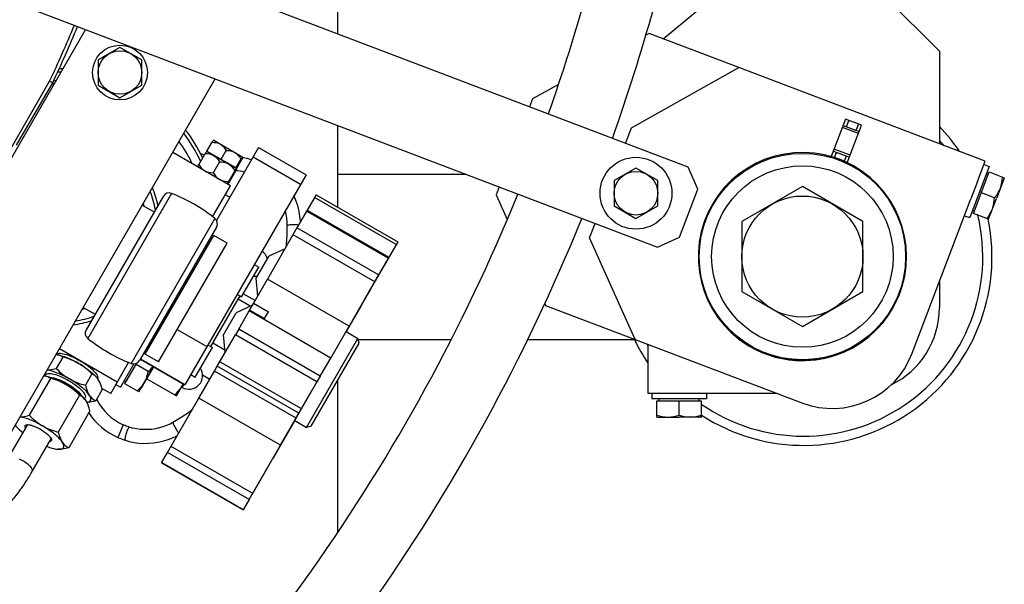
# Model space of a CAD drawing. Units: millimetres. Extents: x 0 to 420, y 0 to 297.
# Drawn here: x 199 to 208, y 117 to 123 of the extents above; entities that cross this region are included whole.
import ezdxf

# ---------------------------------------------------------------- set-up
doc = ezdxf.new("R2010")
doc.units = ezdxf.units.MM
doc.header["$LTSCALE"] = 23.1
doc.layers.get('0').update_dxf_attribs({"linetype": 'CONTINUOUS'})
for name, color, linetype in [('BEZUGSACHSEN', 7, 'CONTINUOUS'), ('FASEN', 7, 'CONTINUOUS'), ('FLAECHEN', 7, 'CONTINUOUS'), ('NORM', 7, 'CONTINUOUS'), ('RUNDUNGEN', 7, 'CONTINUOUS')]:
    doc.layers.add(name, color=color, linetype=linetype)

msp = doc.modelspace()

# ---------------------------------------------------------------- linework, layer by layer
at = {"color": 3, "linetype": 'Continuous'}
for p, q in [((201.82765, 122.81426), (201.82765, 123.96302)), ((201.82765, 121.12465), (201.82765, 121.92257)), ((201.82765, 117.96304), (201.82765, 119.4453))]:
    msp.add_line(p, q, dxfattribs=at)
at = {"color": 7, "linetype": 'Continuous'}
for p, q in [((199.37144, 122.85768), (197.48223, 119.58548)), ((204.68639, 121.90083), (205.73017, 122.48771)), ((208.12889, 121.57449), (205.73017, 122.48771)), ((198.63693, 118.91881), (200.63361, 122.37716)), ((199.04779, 122.33045), (199.06223, 122.32212)), ((199.05113, 122.33622), (199.06556, 122.32789)), ((204.62823, 121.74804), (204.68639, 121.90083)), ((206.76934, 121.98509), (206.63055, 121.62051)), ((206.9251, 121.92579), (206.76934, 121.98509)), ((206.77677, 121.91092), (206.80049, 121.97323)), ((206.78631, 121.56121), (206.9251, 121.92579)), ((206.89395, 121.93765), (206.87023, 121.87534)), ((201.05583, 121.70847), (200.64671, 120.99985)), ((201.05584, 121.70848), (201.51772, 121.44181)), ((200.78318, 121.33622), (200.22026, 121.66122)), ((206.66248, 121.61071), (206.68189, 121.6617)), ((206.77535, 121.62612), (206.75594, 121.57513)), ((208.05456, 121.37926), (208.12889, 121.57449)), ((201.51771, 121.4418), (200.33836, 119.39911)), ((203.07544, 121.44753), (201.82765, 121.44753)), ((205.74247, 121.44753), (205.72822, 121.44753)), ((200.60922, 121.03492), (200.78318, 121.33622)), ((206.34911, 121.32794), (205.75944, 120.98749)), ((206.93877, 120.98749), (206.34911, 121.32794)), ((201.6157, 121.2468), (201.52943, 121.09724)), ((201.6157, 121.2468), (202.40991, 120.78908)), ((199.92443, 121.14882), (200.0399, 121.08216)), ((207.41729, 119.70537), (207.98973, 121.20899)), ((201.52902, 121.09748), (201.42979, 120.92556)), ((201.52902, 121.09749), (202.32323, 120.63976)), ((204.27842, 120.8292), (204.33173, 120.96924)), ((205.75944, 120.98749), (205.75944, 120.3066)), ((206.93877, 120.3066), (206.93877, 120.98749)), ((199.95312, 119.69852), (200.61977, 120.8532)), ((200.74968, 120.77821), (200.61978, 120.85321)), ((201.42979, 120.92556), (201.14258, 120.42701)), ((200.08303, 119.62353), (200.74968, 120.77819)), ((202.40991, 120.78908), (202.14676, 120.33286)), ((204.72223, 119.83973), (204.27842, 120.8292)), ((200.53228, 120.70166), (200.51785, 120.70999)), ((201.31337, 120.7235), (201.15587, 120.64991)), ((201.03221, 120.43534), (201.15527, 120.64887)), ((201.15585, 120.64986), (201.15527, 120.64887)), ((202.32323, 120.63976), (202.224, 120.46784)), ((202.224, 120.46784), (201.93678, 119.96929)), ((201.00671, 120.19131), (201.14258, 120.42701)), ((201.04748, 120.26201), (201.03219, 120.4353)), ((201.02224, 120.21786), (200.90711, 120.28421)), ((202.14704, 120.33271), (202.04987, 120.16412)), ((202.14664, 120.33294), (202.11806, 120.28321)), ((202.11806, 120.28321), (202.14676, 120.33286)), ((205.75944, 120.3066), (206.34911, 119.96616)), ((206.34911, 119.96616), (206.93877, 120.3066)), ((200.59184, 119.77149), (200.85702, 120.23162)), ((200.99655, 120.17351), (200.83859, 120.09971)), ((200.85702, 120.23162), (200.87557, 120.26378)), ((200.97517, 120.16353), (200.85702, 120.23162)), ((200.96402, 120.11732), (201.00671, 120.19131)), ((201.0075, 120.19266), (201.1519, 120.10944)), ((199.34943, 120.1529), (199.4649, 120.08623)), ((200.71493, 119.88514), (200.83798, 120.09867)), ((200.83857, 120.09967), (200.83798, 120.09867)), ((200.86254, 119.94171), (200.96402, 120.11732)), ((200.96951, 120.12684), (201.11392, 120.04362)), ((201.11392, 120.04362), (201.1519, 120.10944)), ((202.04987, 120.16412), (201.91205, 119.9249)), ((200.65388, 119.57959), (200.8302, 119.88562)), ((200.86254, 119.94171), (200.8302, 119.88562)), ((201.75823, 119.6596), (201.93678, 119.96929)), ((201.90714, 119.9175), (202.02312, 119.85054)), ((200.04061, 119.85006), (200.02618, 119.8584)), ((200.72815, 119.73499), (200.61003, 119.80307)), ((200.73018, 119.71205), (200.71491, 119.8851)), ((202.93032, 119.83753), (202.02661, 119.83753)), ((204.728, 119.83753), (203.67487, 119.83753)), ((204.72223, 119.83973), (206.34199, 119.22306)), ((205.75473, 119.83753), (205.74122, 119.83753)), ((199.11819, 119.75238), (199.68111, 119.42738)), ((200.08302, 119.62351), (199.95311, 119.69851)), ((199.15033, 119.66855), (199.08674, 119.5584)), ((199.61651, 119.3155), (199.79047, 119.6168)), ((199.90535, 119.64911), (200.33836, 119.39911)), ((199.90608, 119.65038), (200.33909, 119.40038)), ((201.65675, 119.48398), (201.75823, 119.6596)), ((199.43367, 119.50497), (199.37007, 119.39482)), ((199.91771, 119.37052), (200.03525, 119.57411)), ((200.4753, 119.26904), (200.6269, 119.53229)), ((200.6269, 119.53229), (200.65388, 119.57959)), ((199.03054, 119.46107), (198.8232, 119.10194)), ((199.48938, 119.45984), (199.49639, 119.45003)), ((199.96771, 119.45712), (200.25638, 119.29045)), ((200.25638, 119.29045), (200.32393, 119.40744)), ((200.58076, 119.45142), (200.51174, 119.49119)), ((201.62441, 119.4279), (201.44809, 119.12187)), ((201.65675, 119.48398), (201.62441, 119.4279)), ((199.53486, 119.35308), (199.47127, 119.24293)), ((199.61651, 119.3155), (199.53199, 119.3643)), ((199.91482, 119.37218), (199.91771, 119.37052)), ((201.40711, 119.04953), (201.57447, 119.34029)), ((199.31388, 119.29749), (199.10653, 118.93836)), ((200.1701, 118.73951), (200.4753, 119.26904)), ((199.41507, 119.14559), (199.20773, 118.78647)), ((201.42111, 119.07457), (201.44809, 119.12187)), ((201.26951, 118.81132), (201.42111, 119.07457)), ((201.40443, 119.04405), (201.37906, 119.00003)), ((201.4041, 119.04424), (201.40711, 119.04953)), ((201.40799, 119.05099), (201.52312, 118.98451)), ((198.80304, 119.00653), (198.62295, 118.6946)), ((201.37906, 119.00003), (201.19811, 118.68591)), ((199.03398, 118.8732), (198.85389, 118.56127)), ((199.68609, 118.88673), (199.68494, 118.88724)), ((199.74872, 118.86242), (199.75798, 118.85943)), ((200.11173, 118.63797), (200.1701, 118.73951)), ((200.9643, 118.28179), (201.26951, 118.81132)), ((200.11173, 118.63796), (200.90593, 118.18024)), ((200.99262, 118.32956), (201.14242, 118.58984)), ((200.9643, 118.28179), (200.90594, 118.18024)), ((200.99221, 118.32979), (200.99262, 118.32956))]:
    msp.add_line(p, q, dxfattribs=at)
at = {"color": 9, "linetype": 'Continuous'}
for p, q in [((201.00373, 121.61823), (201.46561, 121.35157)), ((202.39603, 120.76503), (201.60182, 121.22276)), ((202.31803, 120.63077), (201.52382, 121.0885)), ((202.18619, 120.40224), (201.39198, 120.85997)), ((202.224, 120.46784), (201.42979, 120.92556)), ((201.93678, 119.96929), (201.14258, 120.42701)), ((201.75823, 119.6596), (200.96402, 120.11732)), ((200.26498, 119.93868), (200.55366, 119.77201)), ((201.62441, 119.4279), (200.8302, 119.88562)), ((201.65675, 119.48398), (200.86254, 119.94171)), ((201.47336, 119.16577), (200.67915, 119.6235)), ((201.42111, 119.07457), (200.6269, 119.53229)), ((201.44809, 119.12187), (200.65388, 119.57959)), ((200.3297, 119.40411), (200.31216, 119.37372)), ((199.39731, 119.22828), (199.38745, 119.22359)), ((201.26951, 118.81132), (200.4753, 119.26904)), ((199.73962, 119.00885), (199.68494, 118.88724)), ((199.75761, 118.85959), (199.75798, 118.85943)), ((200.9643, 118.28179), (200.1701, 118.73951)), ((200.99859, 118.34131), (200.20438, 118.79904)), ((200.90728, 118.18259), (200.11307, 118.64032)), ((200.99976, 118.34199), (200.99937, 118.34221))]:
    msp.add_line(p, q, dxfattribs=at)
at = {"color": 7, "linetype": 'Continuous'}
for points in [[(200.40685, 119.1503), (200.38432, 119.13393), (200.30268, 119.08002), (200.22285, 119.03215)], [(200.22285, 119.03215), (200.19438, 119.01701), (200.16058, 119.00177), (200.12569, 118.98887), (200.08991, 118.97842), (200.0534, 118.97048), (200.01637, 118.9651), (199.979, 118.96234), (199.94149, 118.9622), (199.90403, 118.96471), (199.86683, 118.96985), (199.83007, 118.97759), (199.79807, 118.98659)], [(199.79808, 118.98658), (199.79188, 118.98858), (199.78025, 118.99255), (199.76873, 118.99678), (199.75732, 119.00127), (199.74606, 119.006), (199.73962, 119.00885)], [(199.68494, 118.88724), (199.69389, 118.8833), (199.70728, 118.87768), (199.7209, 118.87232), (199.73472, 118.86723), (199.74872, 118.86242)], [(199.75799, 118.85942), (199.79787, 118.84821), (199.84371, 118.83854), (199.89014, 118.83211), (199.9369, 118.82896), (199.98375, 118.8291), (200.03045, 118.83253), (200.07675, 118.83922), (200.12241, 118.84912), (200.1672, 118.86218), (200.21089, 118.87831), (200.25324, 118.8974), (200.26454, 118.9034)]]:
    msp.add_lwpolyline(points, dxfattribs=at)
for radius in [1.005, 0.88333, 0.58967]:
    msp.add_circle((206.34911, 120.64705), radius, dxfattribs=at)
for centre, radius, start, end in [((186.66098, 128.14253), 18.26667, 340.464681, 348.431958), ((186.66098, 128.14253), 18.93333, 340.418731, 348.486717), ((206.36098, 120.64253), 1.83333, 34.077423, 43.871778), ((206.34911, 120.64705), 1.01333, 71.98588, 66.329395), ((206.34893, 120.6478), 1.01333, 66.302345, 71.96496), ((206.36098, 120.64253), 1.005, 29.336867, 68.976021), ((186.66098, 128.14253), 18.26667, 311.567806, 337.85049), ((199.13175, 120.94253), 0.93333, 9.83815, 21.30437), ((199.13175, 120.94253), 0.96667, 12.150955, 22.873769), ((199.59554, 119.71251), 1.66667, 51.614461, 68.385539), ((199.13175, 120.94253), 0.83333, 13.658994, 15.556688), ((186.66098, 128.14253), 18.93333, 311.513283, 337.896617), ((206.36098, 120.64253), 1.83333, 237.109437, 11.596912), ((201.01382, 120.58905), 0.13333, 15.965237, 55.685094), ((201.01382, 120.58905), 0.13333, 266.752269, 284.117863), ((206.34893, 120.6478), 1.01333, 223.494884, 348.899929), ((199.13175, 120.94253), 0.83333, 284.443312, 286.341006), ((199.13175, 120.94253), 0.96667, 277.126231, 287.849045), ((199.13175, 120.94253), 0.93333, 278.69563, 290.16185), ((200.42887, 121.15588), 1.66667, 231.614461, 248.385539), ((206.36098, 120.64253), 1.83333, 206.104813, 214.414791), ((199.06157, 119.53386), 0.16183, 80.624145, 81.848668), ((206.36098, 120.64253), 1.005, 249.120449, 285.909981), ((206.63849, 120.00187), 0.83333, 249.157637, 339.157637), ((200.37882, 119.48919), 0.13333, 240, 33.247731), ((199.36132, 119.3607), 0.16193, 36.651229, 39.742135), ((199.3535, 119.35488), 0.17167, 33.657892, 36.650455), ((200.0507, 119.54385), 0.30482, 330.011649, 333.476106), ((199.95834, 119.49529), 0.53335, 206.320841, 245.789663), ((199.95833, 119.49527), 0.66667, 213.672964, 245.790266), ((199.00887, 118.8601), 0.0324, 16.004854, 17.545136)]:
    msp.add_arc(centre, radius, start, end, dxfattribs=at)
at = {"color": 9, "linetype": 'Continuous'}
for start, end in [(38.507982, 40.722955), (235.181485, 13.492566), (209.034044, 209.854678)]:
    msp.add_arc((206.36098, 120.64253), 1.7438, start, end, dxfattribs=at)
at = {"color": 7, "linetype": 'Continuous'}
for points, knots in [([(199.0847, 119.69408), (199.0911, 119.70256), (199.12391, 119.70885), (199.20367, 119.69155), (199.32142, 119.63772), (199.42692, 119.56266), (199.48178, 119.50223), (199.49273, 119.47068), (199.48859, 119.46089)], [0, 0, 0, 0, 0.063719, 0.1739656, 0.5, 0.8260344, 0.936281, 1, 1, 1, 1]), ([(199.15033, 119.66855), (199.14578, 119.67155), (199.12651, 119.68317), (199.10475, 119.69074), (199.08794, 119.69352)], [0, 0, 0, 0, 0.2425885, 1, 1, 1, 1]), ([(199.08903, 119.69346), (199.12315, 119.68832), (199.19744, 119.66365), (199.26693, 119.62924), (199.30413, 119.60776)], [0, 0, 0, 0, 0.4454924, 1, 1, 1, 1]), ([(199.30413, 119.60776), (199.34132, 119.58629), (199.40587, 119.54332), (199.46438, 119.49132), (199.48589, 119.46433)], [0, 0, 0, 0, 0.5545076, 1, 1, 1, 1]), ([(199.21628, 119.45561), (199.17808, 119.47766), (199.10713, 119.51263), (199.03107, 119.53747), (198.99642, 119.54198)], [0, 0, 0, 0, 0.5579354, 1, 1, 1, 1]), ([(198.99723, 119.54287), (199.00428, 119.54293), (199.03462, 119.54479), (199.06439, 119.55185), (199.08674, 119.5584)], [0, 0, 0, 0, 0.2323486, 1, 1, 1, 1]), ([(199.48583, 119.46422), (199.48212, 119.46867), (199.46702, 119.48494), (199.4483, 119.49763), (199.43367, 119.50497)], [0, 0, 0, 0, 0.2613629, 1, 1, 1, 1]), ([(198.96448, 119.48665), (198.99913, 119.48214), (199.07519, 119.4573), (199.14614, 119.42233), (199.18434, 119.40028)], [0, 0, 0, 0, 0.4420646, 1, 1, 1, 1]), ([(199.03054, 119.46107), (199.02577, 119.46421), (199.00551, 119.47638), (198.98246, 119.48402), (198.96473, 119.48656)], [0, 0, 0, 0, 0.2419481, 1, 1, 1, 1]), ([(199.40854, 119.29787), (199.38861, 119.32779), (199.32621, 119.38527), (199.25729, 119.43193), (199.21628, 119.45561)], [0, 0, 0, 0, 0.431539, 1, 1, 1, 1]), ([(199.53486, 119.35308), (199.53263, 119.36225), (199.52363, 119.39585), (199.51048, 119.42888), (199.49639, 119.45003)], [0, 0, 0, 0, 0.270888, 1, 1, 1, 1]), ([(199.18434, 119.40028), (199.22535, 119.3766), (199.29427, 119.32994), (199.35667, 119.27246), (199.3766, 119.24254)], [0, 0, 0, 0, 0.568461, 1, 1, 1, 1]), ([(199.37007, 119.39482), (199.3723, 119.38565), (199.3813, 119.35205), (199.39446, 119.31902), (199.40854, 119.29787)], [0, 0, 0, 0, 0.270888, 1, 1, 1, 1]), ([(199.3766, 119.24254), (199.37245, 119.24877), (199.3555, 119.27113), (199.33221, 119.28829), (199.31388, 119.29749)], [0, 0, 0, 0, 0.2673016, 1, 1, 1, 1]), ([(199.41507, 119.14559), (199.41284, 119.15477), (199.40384, 119.18837), (199.39069, 119.2214), (199.3766, 119.24254)], [0, 0, 0, 0, 0.270888, 1, 1, 1, 1]), ([(199.47127, 119.24293), (199.46383, 119.24075), (199.43573, 119.23309), (199.40672, 119.22801), (199.38534, 119.22746)], [0, 0, 0, 0, 0.2660125, 1, 1, 1, 1]), ([(199.38544, 119.22769), (199.39406, 119.22825), (199.4096, 119.23027), (199.42651, 119.24817), (199.42305, 119.274), (199.41431, 119.28922), (199.40854, 119.29787)], [0, 0, 0, 0, 0.2647473, 0.4595895, 0.6814604, 1, 1, 1, 1]), ([(199.40854, 119.29787), (199.41269, 119.29164), (199.42964, 119.26928), (199.45294, 119.25213), (199.47127, 119.24293)], [0, 0, 0, 0, 0.2673016, 1, 1, 1, 1]), ([(198.95274, 118.99915), (198.91455, 119.0212), (198.84359, 119.05617), (198.76753, 119.08101), (198.73288, 119.08551)], [0, 0, 0, 0, 0.5579354, 1, 1, 1, 1]), ([(198.7337, 119.08641), (198.74075, 119.08647), (198.77108, 119.08833), (198.80085, 119.09538), (198.8232, 119.10194)], [0, 0, 0, 0, 0.2323486, 1, 1, 1, 1]), ([(198.68707, 119.00617), (198.69156, 119.00029), (198.71383, 118.97391), (198.73981, 118.95089), (198.76096, 118.93396)], [0, 0, 0, 0, 0.2143374, 1, 1, 1, 1]), ([(198.78804, 118.98066), (198.78692, 118.98275), (198.7838, 118.98934), (198.78271, 118.99798), (198.78525, 119.00238)], [0, 0, 0, 0, 0.3184236, 1, 1, 1, 1]), ([(198.78525, 119.00238), (198.78694, 119.00531), (198.79132, 119.00828), (198.7959, 119.00956), (198.79727, 119.00986)], [0, 0, 0, 0, 0.7063494, 1, 1, 1, 1]), ([(198.79727, 119.00986), (198.80501, 119.01157), (198.82467, 119.01018), (198.87126, 118.99768), (198.93428, 118.96718), (198.99221, 118.92785), (199.02633, 118.89376), (199.03737, 118.87742), (199.03976, 118.86986)], [0, 0, 0, 0, 0.0820287, 0.1988215, 0.4999883, 0.8011608, 0.917964, 1, 1, 1, 1]), ([(199.145, 118.84141), (199.12507, 118.87133), (199.06268, 118.9288), (198.99376, 118.97547), (198.95274, 118.99915)], [0, 0, 0, 0, 0.431539, 1, 1, 1, 1]), ([(199.10653, 118.93836), (199.10876, 118.92918), (199.11776, 118.89558), (199.13092, 118.86256), (199.145, 118.84141)], [0, 0, 0, 0, 0.270888, 1, 1, 1, 1]), ([(199.03929, 118.85571), (199.03853, 118.8544), (199.03338, 118.84864), (199.02503, 118.84747), (199.01904, 118.84726)], [0, 0, 0, 0, 0.2023158, 1, 1, 1, 1]), ([(199.04001, 118.86903), (199.04037, 118.86777), (199.04136, 118.8634), (199.04088, 118.85848), (199.03929, 118.85571)], [0, 0, 0, 0, 0.2905761, 1, 1, 1, 1]), ([(199.145, 118.84141), (199.14915, 118.83518), (199.1661, 118.81282), (199.1894, 118.79567), (199.20773, 118.78647)], [0, 0, 0, 0, 0.2673016, 1, 1, 1, 1]), ([(199.15764, 118.78738), (199.15945, 118.79051), (199.16462, 118.80964), (199.15359, 118.82852), (199.145, 118.84141)], [0, 0, 0, 0, 0.1892087, 1, 1, 1, 1]), ([(198.99218, 118.80047), (199.00271, 118.79636), (199.0391, 118.78324), (199.07713, 118.77307), (199.10453, 118.77131)], [0, 0, 0, 0, 0.2915854, 1, 1, 1, 1]), ([(199.10453, 118.77131), (199.11083, 118.7709), (199.12907, 118.77048), (199.15135, 118.77648), (199.15764, 118.78738)], [0, 0, 0, 0, 0.3341207, 1, 1, 1, 1]), ([(199.20773, 118.78647), (199.19867, 118.78381), (199.16507, 118.7748), (199.12989, 118.76968), (199.10453, 118.77131)], [0, 0, 0, 0, 0.270888, 1, 1, 1, 1]), ([(198.85389, 118.56127), (198.83512, 118.52875), (198.79753, 118.46667), (198.73111, 118.36802), (198.65675, 118.27289), (198.57005, 118.1866), (198.48427, 118.13716), (198.40424, 118.12814), (198.36181, 118.13919), (198.34198, 118.14884)], [0, 0, 0, 0, 0.1583437, 0.3058586, 0.5014161, 0.666328, 0.820626, 0.9070038, 1, 1, 1, 1])]:
    msp.add_open_spline(points, degree=3, knots=knots, dxfattribs=at)
for points in [[(199.30413, 119.60776), (199.25639, 119.63532), (199.20369, 119.65472), (199.15033, 119.66855)], [(199.43367, 119.50497), (199.39501, 119.54426), (199.35186, 119.5802), (199.30413, 119.60776)], [(199.08674, 119.5584), (199.1254, 119.51911), (199.16854, 119.48317), (199.21628, 119.45561)], [(199.18434, 119.40028), (199.1366, 119.42784), (199.0839, 119.44723), (199.03054, 119.46107)], [(199.21628, 119.45561), (199.26402, 119.42805), (199.31671, 119.40866), (199.37007, 119.39482)], [(199.31388, 119.29749), (199.27521, 119.33678), (199.23207, 119.37272), (199.18434, 119.40028)], [(200.23833, 119.30087), (200.26789, 119.32708), (200.29496, 119.35728), (200.31472, 119.39149)], [(198.8232, 119.10194), (198.86186, 119.06265), (198.905, 119.02671), (198.95274, 118.99915)], [(198.80319, 119.00678), (198.80411, 119.00837), (198.80549, 119.00974), (198.80703, 119.01076)], [(198.95274, 118.99915), (199.00048, 118.97158), (199.05317, 118.95219), (199.10653, 118.93836)], [(199.03565, 118.87877), (199.03554, 118.87692), (199.03505, 118.87504), (199.03413, 118.87344)]]:
    msp.add_open_spline(points, degree=3, dxfattribs=at)
at = {"color": 9, "linetype": 'Continuous'}
for points, knots in [([(198.98384, 119.49634), (198.98876, 119.50487), (199.0092, 119.51034), (199.03562, 119.50842), (199.07716, 119.5002), (199.13577, 119.47839), (199.20825, 119.44171), (199.27626, 119.39728), (199.32445, 119.35743), (199.35235, 119.32556), (199.36721, 119.30364), (199.3727, 119.2832), (199.36778, 119.27467)], [0, 0, 0, 0, 0.0614964, 0.109856, 0.1706345, 0.3230775, 0.4999894, 0.6769023, 0.8293534, 0.8901375, 0.938501, 1, 1, 1, 1]), ([(199.02632, 119.47213), (199.05133, 119.47153), (199.10878, 119.45395), (199.19214, 119.41381), (199.2686, 119.36169), (199.31255, 119.32072), (199.32557, 119.29936)], [0, 0, 0, 0, 0.2127652, 0.5, 0.7872348, 1, 1, 1, 1]), ([(200.22285, 119.03215), (200.22181, 119.03156), (200.22375, 119.02588), (200.22616, 119.01873), (200.23243, 119.00553), (200.24327, 118.98429), (200.25862, 118.95742), (200.27178, 118.93651), (200.27839, 118.9274)], [0, 0, 0, 0, 0.0300555, 0.1075293, 0.227085, 0.3781952, 0.7167472, 1, 1, 1, 1]), ([(199.79807, 118.98659), (199.79625, 118.98716), (199.79076, 118.98173), (199.78528, 118.97209), (199.77745, 118.95554), (199.76756, 118.9288), (199.75953, 118.90121), (199.75555, 118.87681), (199.75497, 118.86698), (199.75571, 118.86326)], [0, 0, 0, 0, 0.042901, 0.1362014, 0.2744279, 0.4419605, 0.7825233, 0.9147112, 1, 1, 1, 1]), ([(199.75571, 118.86326), (199.75587, 118.86245), (199.75623, 118.86109), (199.75711, 118.85988), (199.75761, 118.85959)], [0, 0, 0, 0, 0.5901475, 1, 1, 1, 1]), ([(198.85389, 118.56127), (198.85746, 118.56746), (198.84848, 118.59058), (198.8081, 118.62972), (198.76345, 118.65928), (198.72916, 118.67598)], [0, 0, 0, 0, 0.1219432, 0.3492512, 1, 1, 1, 1])]:
    msp.add_open_spline(points, degree=3, knots=knots, dxfattribs=at)
for points in [[(198.98133, 119.48385), (198.98102, 119.48809), (198.98171, 119.49266), (198.98384, 119.49634)], [(199.36778, 119.27467), (199.36565, 119.271), (199.36204, 119.26811), (199.35822, 119.26626)]]:
    msp.add_open_spline(points, degree=3, dxfattribs=at)
at = {"layer": 'BEZUGSACHSEN', "color": 7, "linetype": 'Continuous'}
for p, q in [((204.99343, 122.7682), (205.8491, 123.48116)), ((206.8491, 123.4811), (207.68238, 122.64772)), ((204.85792, 122.81979), (204.82449, 122.80099)), ((205.73017, 122.48771), (204.85792, 122.81979)), ((207.68238, 122.64772), (207.68233, 121.7445)), ((203.97566, 122.32363), (203.72332, 122.18172)), ((203.72332, 122.18172), (203.69367, 122.10384)), ((203.39717, 121.32504), (203.36752, 121.24716)), ((203.36752, 121.24716), (203.47549, 121.00644)), ((207.68224, 120.40131), (207.68223, 120.14772)), ((203.84216, 120.18895), (203.84982, 120.17186)), ((203.84982, 120.17186), (204.72223, 119.83973)), ((204.84884, 119.31456), (204.84887, 119.79151)), ((200.31216, 119.37372), (200.30638, 119.37706)), ((205.05775, 119.31454), (204.84884, 119.31456)), ((206.10187, 119.31448), (205.23994, 119.31453))]:
    msp.add_line(p, q, dxfattribs=at)
for centre, radius, start, end in [((199.13175, 120.94253), 1.41667, 91.982806, 92.86637), ((199.13175, 120.94253), 1.41667, 25.473027, 35.675707), ((206.84889, 120.14777), 0.83333, 295.939173, 359.996525)]:
    msp.add_arc(centre, radius, start, end, dxfattribs=at)
at = {"layer": 'FASEN', "color": 7, "linetype": 'Continuous'}
for p, q in [((205.23569, 121.51678), (189.37928, 127.55348)), ((189.08278, 126.77468), (204.9392, 120.73797)), ((198.64726, 121.70337), (199.02256, 122.3534)), ((198.70113, 121.73), (199.05214, 122.33797)), ((199.05214, 122.33797), (199.02256, 122.3534)), ((205.33216, 121.30172), (205.23569, 121.51678)), ((205.15426, 120.83443), (205.33216, 121.30172)), ((204.9392, 120.73797), (205.15426, 120.83443)), ((201.52312, 118.98451), (202.02312, 119.85054)), ((201.56867, 118.99673), (202.03531, 119.80499)), ((202.03532, 119.805), (202.02312, 119.85054)), ((201.56866, 118.99671), (201.52312, 118.98451))]:
    msp.add_line(p, q, dxfattribs=at)
for centre, radius, start, end in [((186.66098, 128.14253), 13.65, 334.905564, 337.408301), ((186.66098, 128.14253), 13.68333, 334.899582, 337.412605), ((199.13175, 120.94253), 1.53333, 89.292358, 90.625504), ((199.13175, 120.94253), 1.5, 90.000002, 91.228896), ((199.13175, 120.94253), 1.5, 24.911821, 37.109236), ((199.13175, 120.94253), 1.53333, 25.787121, 37.631341)]:
    msp.add_arc(centre, radius, start, end, dxfattribs=at)
at = {"layer": 'FLAECHEN', "color": 7, "linetype": 'Continuous'}
for points in [[(201.46395, 120.98475), (201.46363, 120.99385), (201.45898, 121.04007), (201.45111, 121.08597), (201.44002, 121.13129), (201.42577, 121.17579), (201.40841, 121.21923), (201.39966, 121.23733)], [(201.31345, 121.08801), (201.32063, 121.05857), (201.32691, 121.02191), (201.3306, 120.98502), (201.33173, 120.9528)], [(201.33173, 120.9528), (201.33019, 120.85973), (201.32432, 120.76206), (201.32182, 120.73816)]]:
    msp.add_lwpolyline(points, dxfattribs=at)
for centre, radius, start, end in [((200.69786, 122.21286), 0.59987, 249.887334, 253.575221), ((200.79821, 120.94952), 0.66748, 73.553949, 81.176538), ((200.7983, 120.94968), 0.53397, 77.037688, 86.161711)]:
    msp.add_arc(centre, radius, start, end, dxfattribs=at)
at = {"layer": 'FLAECHEN', "color": 9, "linetype": 'Continuous'}
msp.add_open_spline([(201.33173, 120.9528), (201.33173, 120.95395), (201.33737, 120.95511), (201.34453, 120.95656), (201.35862, 120.95774), (201.38183, 120.95898), (201.4124, 120.95921), (201.4369, 120.95834), (201.44819, 120.95727)], degree=3, knots=[0, 0, 0, 0, 0.0295723, 0.105566, 0.2230894, 0.3722181, 0.7097953, 1, 1, 1, 1], dxfattribs=at)
at = {"layer": 'NORM', "color": 7, "linetype": 'Continuous'}
for p, q in [((199.70691, 122.68372), (199.49474, 122.56123)), ((199.91907, 122.56123), (199.70691, 122.68372)), ((199.49474, 122.56123), (199.49474, 122.31624)), ((199.91907, 122.31624), (199.91907, 122.56123)), ((199.49474, 122.31624), (199.70691, 122.19374)), ((199.70691, 122.19374), (199.91907, 122.31624)), ((206.74562, 121.92278), (206.90138, 121.86348)), ((200.55391, 121.67451), (200.60296, 121.75949)), ((200.61984, 121.77886), (200.90177, 121.61609)), ((200.53525, 121.64974), (200.47436, 121.54429)), ((200.5525, 121.66955), (200.84078, 121.50311)), ((200.55391, 121.67451), (200.84437, 121.50681)), ((200.57097, 121.66466), (200.56847, 121.66033)), ((200.69061, 121.59559), (200.73967, 121.68056)), ((206.65074, 121.67356), (206.8065, 121.61426)), ((200.67503, 121.56904), (200.61414, 121.46359)), ((200.82731, 121.51666), (200.82481, 121.51233)), ((200.83584, 121.51174), (200.8849, 121.59671)), ((200.84437, 121.50681), (200.89343, 121.59178)), ((208.16687, 121.52437), (207.97711, 121.02593)), ((208.11703, 121.54334), (208.16687, 121.52437)), ((200.82353, 121.4833), (200.76264, 121.37785)), ((200.83225, 121.47827), (200.77137, 121.37281)), ((204.7292, 121.50875), (204.51703, 121.38626)), ((204.94136, 121.38626), (204.7292, 121.50875)), ((208.01359, 121.06555), (208.16777, 121.47052)), ((208.15965, 121.44918), (208.14096, 121.4563)), ((208.16777, 121.47052), (208.31419, 121.41478)), ((204.51703, 121.38626), (204.51703, 121.14127)), ((204.94136, 121.14127), (204.94136, 121.38626)), ((208.05456, 121.37926), (207.98973, 121.20899)), ((208.31282, 121.41119), (208.31419, 121.41478)), ((200.73318, 121.24962), (200.77648, 121.22462)), ((208.21901, 121.21918), (208.09068, 121.26803)), ((204.51703, 121.14127), (204.7292, 121.01878)), ((204.7292, 121.01878), (204.94136, 121.14127)), ((208.16001, 121.0098), (208.2371, 121.21229)), ((207.92727, 121.04491), (207.97711, 121.02593)), ((208.02172, 121.08688), (208.00302, 121.094)), ((208.16001, 121.0098), (208.01359, 121.06555)), ((201.01374, 120.5689), (201.05704, 120.5439)), ((200.89038, 120.25523), (201.05704, 120.5439)), ((200.84708, 120.28023), (200.89038, 120.25523)), ((200.43961, 119.47448), (200.60628, 119.76316)), ((200.56298, 119.78816), (200.60628, 119.76316)), ((199.84344, 119.60188), (199.7127, 119.37543)), ((199.75502, 119.40873), (199.87108, 119.60976)), ((199.98227, 119.52772), (199.86335, 119.59637)), ((199.8907, 119.3304), (199.99903, 119.51804)), ((199.76644, 119.42851), (199.74912, 119.43851)), ((199.8907, 119.3304), (199.75502, 119.40873)), ((200.39631, 119.49948), (200.43961, 119.47448)), ((199.66651, 119.4021), (199.7127, 119.37543)), ((204.88218, 119.31455), (204.88217, 119.26122)), ((205.23994, 119.31453), (205.05775, 119.31454)), ((205.41551, 119.31452), (205.41551, 119.26119)), ((205.41551, 119.26119), (204.88217, 119.26122)), ((204.93216, 119.08455), (204.93217, 119.24122)), ((204.93217, 119.24122), (205.36551, 119.24119)), ((204.95501, 119.24122), (204.95501, 119.26122)), ((205.14883, 119.10389), (205.14884, 119.24121)), ((205.34267, 119.24119), (205.34267, 119.26119)), ((205.3655, 119.08453), (205.36551, 119.24119)), ((204.93216, 119.08455), (205.14883, 119.08454)), ((205.36166, 119.08453), (205.3655, 119.08453))]:
    msp.add_line(p, q, dxfattribs=at)
at = {"layer": 'NORM', "color": 2, "linetype": 'Continuous'}
for p, q in [((206.89397, 121.84401), (206.73821, 121.90331)), ((206.81392, 121.63373), (206.65816, 121.69303))]:
    msp.add_line(p, q, dxfattribs=at)
at = {"layer": 'NORM', "color": 4, "linetype": 'Continuous'}
for p, q in [((208.31282, 121.41119), (208.2371, 121.21229)), ((200.03237, 119.57579), (199.99903, 119.51804)), ((205.36166, 119.08453), (205.14883, 119.08454))]:
    msp.add_line(p, q, dxfattribs=at)
at = {"layer": 'NORM', "color": 7, "linetype": 'Continuous'}
for centre, radius in [((199.70691, 122.43873), 0.26667), ((199.70691, 122.43873), 0.21217), ((204.7292, 121.26376), 0.35), ((204.7292, 121.26376), 0.21217)]:
    msp.add_circle(centre, radius, dxfattribs=at)
for centre, radius, start, end in [((200.69433, 121.43043), 0.13618, 63.6839, 65.924743), ((200.69626, 121.43428), 0.13187, 60.012782, 63.691058), ((200.59223, 121.5864), 0.1212, 233.71029, 235.491917), ((200.74671, 121.52474), 0.14512, 250.122884, 251.612185)]:
    msp.add_arc(centre, radius, start, end, dxfattribs=at)
for points, knots in [([(200.61984, 121.77886), (200.61919, 121.77923), (200.61669, 121.77688), (200.61361, 121.77358), (200.60852, 121.76706), (200.60496, 121.76224), (200.60296, 121.75949)], [0, 0, 0, 0, 0.0862874, 0.2937792, 0.606589, 1, 1, 1, 1]), ([(200.54965, 121.66788), (200.5487, 121.66695), (200.54355, 121.66118), (200.539, 121.65492), (200.53525, 121.64974)], [0, 0, 0, 0, 0.172126, 1, 1, 1, 1]), ([(200.5525, 121.66955), (200.55218, 121.66974), (200.55093, 121.66912), (200.5502, 121.66841), (200.54965, 121.66788)], [0, 0, 0, 0, 0.3240833, 1, 1, 1, 1]), ([(200.8849, 121.59671), (200.8869, 121.59946), (200.89046, 121.60428), (200.89555, 121.61081), (200.89863, 121.6141), (200.90113, 121.61646), (200.90177, 121.61609)], [0, 0, 0, 0, 0.3934104, 0.7062206, 0.9137125, 1, 1, 1, 1]), ([(200.90177, 121.61609), (200.90242, 121.61571), (200.90163, 121.61237), (200.90032, 121.60806), (200.89721, 121.60038), (200.89482, 121.59489), (200.89343, 121.59178)], [0, 0, 0, 0, 0.0862874, 0.2937792, 0.606589, 1, 1, 1, 1]), ([(200.46583, 121.51944), (200.46517, 121.51982), (200.46598, 121.52324), (200.46732, 121.52765), (200.4705, 121.5355), (200.47295, 121.54111), (200.47436, 121.54429)], [0, 0, 0, 0, 0.0862884, 0.2937796, 0.6065904, 1, 1, 1, 1]), ([(200.82353, 121.4833), (200.82557, 121.48612), (200.82921, 121.49104), (200.83441, 121.49772), (200.83756, 121.50108), (200.84012, 121.5035), (200.84078, 121.50311)], [0, 0, 0, 0, 0.3934086, 0.7062202, 0.9137111, 1, 1, 1, 1]), ([(200.84078, 121.50311), (200.84144, 121.50273), (200.84063, 121.49931), (200.83929, 121.4949), (200.83611, 121.48706), (200.83366, 121.48144), (200.83225, 121.47827)], [0, 0, 0, 0, 0.0862884, 0.2937796, 0.6065904, 1, 1, 1, 1]), ([(200.76264, 121.37785), (200.76123, 121.37468), (200.75878, 121.36906), (200.7556, 121.36121), (200.75426, 121.3568), (200.75345, 121.35338), (200.75411, 121.353)], [0, 0, 0, 0, 0.3934086, 0.7062202, 0.9137111, 1, 1, 1, 1]), ([(200.75411, 121.353), (200.75477, 121.35262), (200.75733, 121.35503), (200.76048, 121.3584), (200.76568, 121.36508), (200.76932, 121.37), (200.77137, 121.37281)], [0, 0, 0, 0, 0.0862884, 0.2937796, 0.6065904, 1, 1, 1, 1])]:
    msp.add_open_spline(points, degree=3, knots=knots, dxfattribs=at)
for points in [[(200.60296, 121.75949), (200.63058, 121.75987), (200.66001, 121.75567), (200.68392, 121.74186)], [(200.68392, 121.74186), (200.70784, 121.72805), (200.72619, 121.70467), (200.73967, 121.68056)], [(200.53525, 121.64974), (200.56348, 121.65014), (200.59357, 121.64584), (200.61803, 121.63172)], [(200.61803, 121.63172), (200.64248, 121.6176), (200.66125, 121.59369), (200.67503, 121.56904)], [(200.73967, 121.68056), (200.76885, 121.6802), (200.79962, 121.67507), (200.82489, 121.66047)], [(200.82489, 121.66047), (200.85017, 121.64588), (200.87, 121.62181), (200.8849, 121.59671)], [(200.47436, 121.54429), (200.48611, 121.52327), (200.50109, 121.50296), (200.5205, 121.48871)], [(200.67503, 121.56904), (200.70043, 121.56873), (200.72669, 121.56513), (200.74988, 121.55476)], [(200.76217, 121.5485), (200.78801, 121.53358), (200.80829, 121.50896), (200.82353, 121.4833)], [(200.53136, 121.48161), (200.55582, 121.46749), (200.5859, 121.46319), (200.61414, 121.46359)], [(200.61414, 121.46359), (200.62938, 121.43793), (200.64966, 121.41331), (200.6755, 121.39839)], [(208.27564, 121.31354), (208.28869, 121.34782), (208.29456, 121.38502), (208.2961, 121.42167)], [(200.6755, 121.39839), (200.68246, 121.39437), (200.68981, 121.391), (200.69737, 121.38827)], [(200.70093, 121.38703), (200.72066, 121.38047), (200.74185, 121.3781), (200.76264, 121.37785)], [(208.21901, 121.21918), (208.24223, 121.24757), (208.26259, 121.27925), (208.27564, 121.31354)], [(208.19855, 121.11105), (208.2116, 121.14533), (208.21747, 121.18253), (208.21901, 121.21918)], [(208.14192, 121.01669), (208.16514, 121.04508), (208.1855, 121.07677), (208.19855, 121.11105)], [(199.94486, 119.42422), (199.96321, 119.45599), (199.97492, 119.49178), (199.98227, 119.52772)], [(199.98227, 119.52772), (199.99939, 119.54289), (200.01557, 119.55932), (200.02972, 119.5773)], [(199.87394, 119.34008), (199.90138, 119.36441), (199.92652, 119.39245), (199.94486, 119.42422)], [(204.93216, 119.1039), (204.96696, 119.0923), (205.00381, 119.08455), (205.0405, 119.08455)], [(205.0405, 119.08455), (205.07718, 119.08454), (205.11403, 119.09229), (205.14883, 119.10389)], [(205.14883, 119.10389), (205.18363, 119.09229), (205.22048, 119.08453), (205.25716, 119.08453)], [(205.25716, 119.08453), (205.29385, 119.08453), (205.3307, 119.09228), (205.3655, 119.10388)]]:
    msp.add_open_spline(points, degree=3, dxfattribs=at)
at = {"layer": 'RUNDUNGEN', "color": 7, "linetype": 'Continuous'}
for p, q in [((200.12717, 121.23332), (199.37762, 119.93507)), ((200.64679, 120.93332), (199.89724, 119.63507))]:
    msp.add_line(p, q, dxfattribs=at)
at = {"layer": 'RUNDUNGEN', "color": 9, "linetype": 'Continuous'}
for p, q in [((200.20947, 121.26198), (199.39396, 119.84946)), ((200.63046, 121.01892), (199.81494, 119.60641))]:
    msp.add_line(p, q, dxfattribs=at)
at = {"layer": 'RUNDUNGEN', "color": 7, "linetype": 'Continuous'}
for centre, start, end in [((200.18491, 121.2), 68.385539, 150), ((200.58906, 120.96667), 330, 51.614461), ((199.43535, 119.90172), 150, 231.614461), ((199.8395, 119.66839), 248.385539, 330)]:
    msp.add_arc(centre, 0.06667, start, end, dxfattribs=at)

doc.saveas('drawing.dxf')
